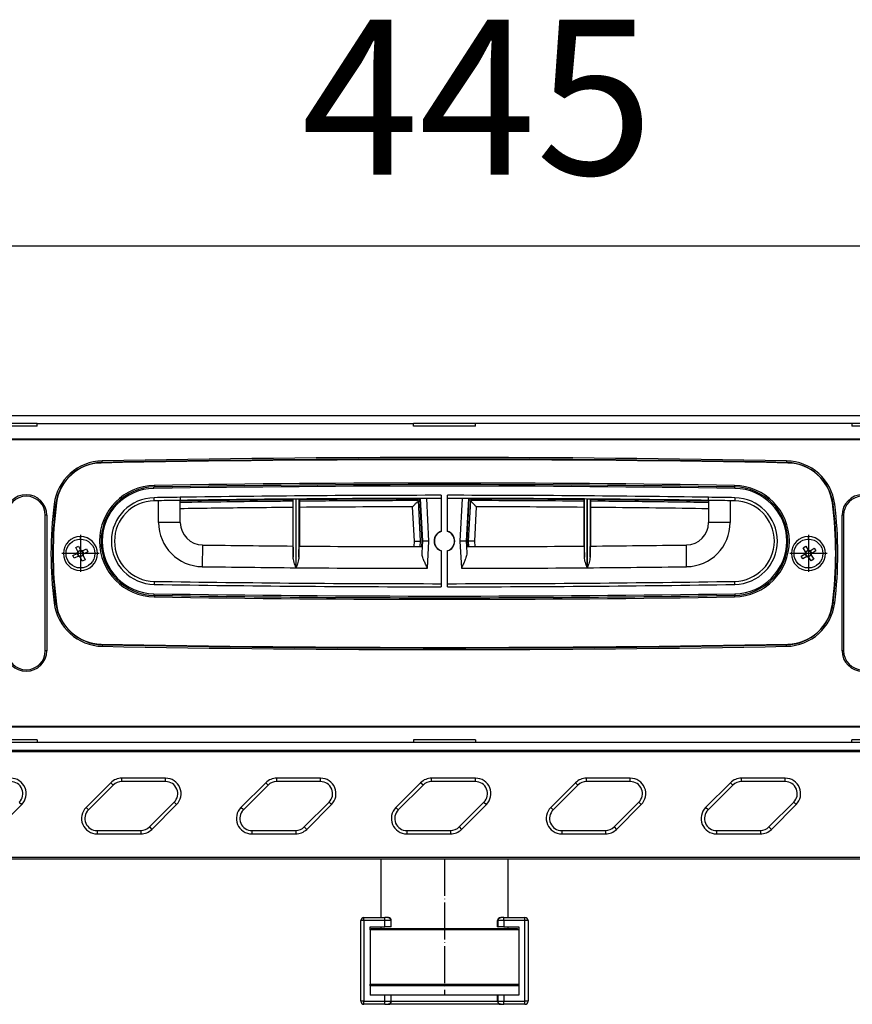
# Model space of a CAD drawing. Units: millimetres. Extents: x 233 to 1855, y -1469 to -540.
# Drawn here: x 586 to 855, y -1464 to -1146 of the extents above; entities that cross this region are included whole.
import ezdxf

# ---------------------------------------------------------------- set-up
doc = ezdxf.new("R2010")
doc.units = ezdxf.units.MM
doc.linetypes.add('DOT_CENTER', pattern=[14, 12, -1, 0, -1])
doc.layers.add('1', color=7, linetype='Continuous')
doc.styles.add('CONVERTER_12', font='ARIAL.TTF', dxfattribs={"width": 1.2})
doc.dimstyles.new('ME10_DIM_11', dxfattribs={"dimtxt": 50, "dimasz": 50, "dimexe": 2, "dimexo": 0, "dimgap": 7, "dimtad": 1, "dimdsep": 46, "dimtxsty": 'CONVERTER_12', "dimsah": 1, "dimcen": 0.09, "dimclrd": 4, "dimclre": 4, "dimclrt": 1, "dimadec": 0, "dimazin": 0, "dimtfac": 1, "dimtdec": 4, "dimtix": 1, "dimtmove": 0, "dimatfit": 3, "dimfxl": 1, "dimtolj": 1, "dimtzin": 0, "dimarcsym": 0})

# ---------------------------------------------------------------- blocks, each defined once
blk = doc.blocks.new('301027467__6', base_point=(699.6, -1461))
at = {"color": 7, "linetype": 'Continuous'}
for p, q in [((699.6, -1458), (699.6, -1461)), ((700.1, -1458), (699.6, -1458)), ((701.52, -1458), (700.1, -1458)), ((702.6, -1458), (701.52, -1458)), ((722.1, -1458), (702.6, -1458)), ((725.1, -1458), (722.1, -1458)), ((744.6, -1458), (725.1, -1458)), ((745.68, -1458), (744.6, -1458)), ((747.1, -1458), (745.68, -1458)), ((747.6, -1458), (747.1, -1458)), ((747.6, -1458), (747.6, -1461)), ((702.6, -1461), (699.6, -1461)), ((704.37, -1461), (702.6, -1461)), ((706.3, -1461), (704.37, -1461)), ((706.37, -1461), (706.3, -1461)), ((706.44, -1461), (706.37, -1461)), ((735.28, -1461), (706.44, -1461)), ((740.76, -1461), (735.28, -1461)), ((740.83, -1461), (740.76, -1461)), ((740.9, -1461), (740.83, -1461)), ((742.83, -1461), (740.9, -1461)), ((744.6, -1461), (742.83, -1461)), ((747.6, -1461), (744.6, -1461))]:
    blk.add_line(p, q, dxfattribs=at)
blk = doc.blocks.new('301026457_1__7', base_point=(696.6, -1464))
at = {"color": 7, "linetype": 'Continuous'}
for p, q in [((697.6, -1436), (703.1, -1436)), ((703.1, -1436), (704.37, -1436)), ((705.33, -1436), (704.37, -1436)), ((705.33, -1436), (705.41, -1436)), ((741.79, -1436), (741.87, -1436)), ((742.83, -1436), (741.87, -1436)), ((742.83, -1436), (744.1, -1436)), ((744.1, -1436), (749.6, -1436)), ((696.6, -1463), (696.6, -1437)), ((699.6, -1439), (703.1, -1439)), ((699.6, -1440), (699.6, -1439)), ((703.1, -1439), (704.37, -1439)), ((706.3, -1439), (704.37, -1439)), ((706.37, -1439), (706.3, -1439)), ((706.44, -1439), (706.37, -1439)), ((706.44, -1439), (706.44, -1437)), ((740.76, -1439), (740.76, -1437)), ((740.83, -1439), (740.76, -1439)), ((740.83, -1439), (740.9, -1439)), ((742.83, -1439), (740.9, -1439)), ((742.83, -1439), (744.1, -1439)), ((744.1, -1439), (747.6, -1439)), ((747.6, -1439), (747.6, -1440)), ((750.6, -1437), (750.6, -1463)), ((699.6, -1440), (699.6, -1457.5)), ((747.6, -1440), (747.6, -1457.5)), ((699.6, -1458), (699.6, -1457.5)), ((699.6, -1458), (699.6, -1461)), ((747.6, -1457.5), (747.6, -1458)), ((747.6, -1458), (747.6, -1461)), ((702.6, -1461), (699.6, -1461)), ((704.37, -1461), (702.6, -1461)), ((706.3, -1461), (704.37, -1461)), ((706.37, -1461), (706.3, -1461)), ((706.44, -1461), (706.37, -1461)), ((706.44, -1463), (706.44, -1461)), ((735.28, -1461), (706.44, -1461)), ((740.76, -1461), (735.28, -1461)), ((740.76, -1463), (740.76, -1461)), ((740.83, -1461), (740.76, -1461)), ((740.9, -1461), (740.83, -1461)), ((742.83, -1461), (740.9, -1461)), ((744.6, -1461), (742.83, -1461)), ((747.6, -1461), (744.6, -1461)), ((704.37, -1464), (697.6, -1464)), ((704.37, -1464), (705.33, -1464)), ((705.33, -1464), (705.41, -1464)), ((741.76, -1464), (705.44, -1464)), ((741.79, -1464), (741.87, -1464)), ((741.87, -1464), (742.83, -1464)), ((749.6, -1464), (742.83, -1464))]:
    blk.add_line(p, q, dxfattribs=at)
at = {"color": 3, "linetype": 'Continuous'}
for p, q in [((697.6, -1437), (697.6, -1436)), ((704.37, -1437), (704.37, -1436)), ((742.83, -1437), (742.83, -1436)), ((749.6, -1437), (749.6, -1436)), ((697.6, -1437), (696.6, -1437)), ((697.6, -1437), (697.6, -1463)), ((704.37, -1437), (697.6, -1437)), ((706.3, -1437), (704.37, -1437)), ((704.37, -1439), (704.37, -1437)), ((706.3, -1437), (706.3, -1439)), ((706.37, -1437), (706.3, -1437)), ((706.37, -1439), (706.37, -1437)), ((706.44, -1437), (706.37, -1437)), ((740.83, -1437), (740.76, -1437)), ((740.9, -1437), (740.83, -1437)), ((740.83, -1437), (740.83, -1439)), ((742.83, -1437), (740.9, -1437)), ((740.9, -1439), (740.9, -1437)), ((749.6, -1437), (742.83, -1437)), ((742.83, -1437), (742.83, -1439)), ((749.6, -1463), (749.6, -1437)), ((750.6, -1437), (749.6, -1437)), ((704.37, -1463), (704.37, -1461)), ((706.3, -1461), (706.3, -1463)), ((706.37, -1463), (706.37, -1461)), ((740.83, -1461), (740.83, -1463)), ((740.9, -1463), (740.9, -1461)), ((742.83, -1461), (742.83, -1463)), ((697.6, -1463), (696.6, -1463)), ((697.6, -1464), (697.6, -1463)), ((697.6, -1463), (704.37, -1463)), ((704.37, -1464), (704.37, -1463)), ((704.37, -1463), (706.3, -1463)), ((706.3, -1463), (706.37, -1463)), ((706.37, -1463), (706.44, -1463)), ((706.44, -1463), (740.76, -1463)), ((740.76, -1463), (740.83, -1463)), ((740.83, -1463), (740.9, -1463)), ((740.9, -1463), (742.83, -1463)), ((742.83, -1464), (742.83, -1463)), ((742.83, -1463), (749.6, -1463)), ((749.6, -1464), (749.6, -1463)), ((750.6, -1463), (749.6, -1463))]:
    blk.add_line(p, q, dxfattribs=at)
at = {"color": 7, "linetype": 'Continuous'}
for centre, start, end in [((697.6, -1437), 90, 180), ((705.44, -1437), 0, 90), ((741.76, -1437), 90, 180), ((749.6, -1437), 0, 90), ((697.6, -1463), 180, 270), ((705.44, -1463), 270, 0), ((741.76, -1463), 180, 270), ((749.6, -1463), 270, 0)]:
    blk.add_arc(centre, 1, start, end, dxfattribs=at)
at = {"color": 3, "linetype": 'Continuous'}
for points, knots in [([(706.3, -1437), (706.29, -1436.87), (706.26, -1436.61), (706.04, -1436.28), (705.72, -1436.05), (705.46, -1436.02), (705.33, -1436)], [0, 0, 0, 0, 0.389682, 0.775808, 1.156846, 1.534245, 1.534245, 1.534245, 1.534245]), ([(706.37, -1437), (706.36, -1436.87), (706.33, -1436.61), (706.11, -1436.28), (705.8, -1436.06), (705.56, -1436.02), (705.44, -1436)], [0, 0, 0, 0, 0.389682, 0.775808, 1.140382, 1.500996, 1.500996, 1.500996, 1.500996]), ([(740.83, -1437), (740.84, -1436.87), (740.87, -1436.61), (741.09, -1436.28), (741.4, -1436.06), (741.64, -1436.02), (741.76, -1436)], [0, 0, 0, 0, 0.389682, 0.775808, 1.140382, 1.500996, 1.500996, 1.500996, 1.500996]), ([(740.9, -1437), (740.91, -1436.87), (740.94, -1436.61), (741.16, -1436.28), (741.48, -1436.05), (741.74, -1436.02), (741.87, -1436)], [0, 0, 0, 0, 0.389682, 0.775808, 1.156846, 1.534245, 1.534245, 1.534245, 1.534245]), ([(705.33, -1464), (705.46, -1463.98), (705.72, -1463.95), (706.04, -1463.72), (706.26, -1463.39), (706.29, -1463.13), (706.3, -1463)], [0, 0, 0, 0, 0.3774, 0.758438, 1.144563, 1.534245, 1.534245, 1.534245, 1.534245]), ([(705.44, -1464), (705.56, -1463.98), (705.8, -1463.94), (706.11, -1463.72), (706.33, -1463.39), (706.36, -1463.13), (706.37, -1463)], [0, 0, 0, 0, 0.360615, 0.725189, 1.111314, 1.500996, 1.500996, 1.500996, 1.500996]), ([(741.76, -1464), (741.64, -1463.98), (741.4, -1463.94), (741.09, -1463.72), (740.87, -1463.39), (740.84, -1463.13), (740.83, -1463)], [0, 0, 0, 0, 0.360615, 0.725189, 1.111314, 1.500996, 1.500996, 1.500996, 1.500996]), ([(741.87, -1464), (741.74, -1463.98), (741.48, -1463.95), (741.16, -1463.72), (740.94, -1463.39), (740.91, -1463.13), (740.9, -1463)], [0, 0, 0, 0, 0.3774, 0.758438, 1.144563, 1.534245, 1.534245, 1.534245, 1.534245])]:
    blk.add_open_spline(points, degree=3, knots=knots, dxfattribs=at)
at = {"color": 7, "linetype": 'Continuous'}
for points, knots in [([(705.44, -1436), (705.44, -1436), (705.42, -1436), (705.41, -1436), (705.41, -1436)], [0, 0, 0, 0, 0.01702852, 0.03407453, 0.03407453, 0.03407453, 0.03407453]), ([(741.76, -1436), (741.76, -1436), (741.78, -1436), (741.79, -1436), (741.79, -1436)], [0, 0, 0, 0, 0.01702852, 0.03407453, 0.03407453, 0.03407453, 0.03407453]), ([(705.41, -1464), (705.41, -1464), (705.42, -1464), (705.44, -1464), (705.44, -1464)], [0, 0, 0, 0, 0.01704601, 0.03407453, 0.03407453, 0.03407453, 0.03407453]), ([(741.79, -1464), (741.79, -1464), (741.78, -1464), (741.76, -1464), (741.76, -1464)], [0, 0, 0, 0, 0.01704601, 0.03407453, 0.03407453, 0.03407453, 0.03407453])]:
    blk.add_open_spline(points, degree=3, knots=knots, dxfattribs=at)
blk = doc.blocks.new('995907400_1', base_point=(601.45, -1323.15))
at = {"color": 7, "linetype": 'Continuous'}
for p, q in [((603.67, -1319.09), (605.04, -1318.44)), ((604.58, -1316.51), (605.51, -1316.07)), ((605.23, -1317.88), (604.58, -1316.51)), ((605.27, -1318.33), (605.04, -1318.44)), ((605.04, -1318.44), (605.04, -1318.44)), ((605.48, -1319.36), (605.04, -1318.44)), ((605.24, -1317.88), (605.23, -1317.88)), ((605.24, -1317.88), (606.16, -1317.44)), ((605.34, -1318.11), (605.24, -1317.88)), ((605.51, -1316.07), (606.16, -1317.44)), ((606.16, -1317.44), (606.16, -1317.44)), ((606.27, -1317.67), (606.16, -1317.44)), ((606.49, -1317.74), (606.72, -1317.64)), ((606.72, -1317.63), (608.09, -1316.98)), ((606.72, -1317.64), (606.72, -1317.63)), ((606.72, -1317.64), (607.16, -1318.56)), ((606.86, -1318.89), (606.96, -1319.12)), ((606.93, -1318.67), (607.16, -1318.56)), ((608.53, -1317.91), (607.16, -1318.56)), ((607.16, -1318.56), (607.16, -1318.56)), ((608.09, -1316.98), (608.53, -1317.91)), ((604.11, -1320.02), (603.67, -1319.09)), ((605.48, -1319.37), (604.11, -1320.02)), ((605.71, -1319.26), (605.48, -1319.36)), ((605.48, -1319.36), (605.48, -1319.37)), ((605.93, -1319.33), (606.04, -1319.56)), ((606.96, -1319.12), (606.04, -1319.56)), ((606.04, -1319.56), (606.04, -1319.56)), ((606.69, -1320.93), (606.04, -1319.56)), ((607.62, -1320.49), (606.69, -1320.93)), ((606.96, -1319.12), (606.97, -1319.12)), ((606.97, -1319.12), (607.62, -1320.49))]:
    blk.add_line(p, q, dxfattribs=at)
blk.add_circle((606.1, -1318.5), 4.65, dxfattribs=at)
for radius, start, end in [(1.06, 144.4279, 176.5474), (0.851, 168.2465, 242.7288), (0.851, 152.7288, 168.2465), (0.851, 78.2465, 152.7288), (0.851, 258.2465, 332.7288), (1.06, 54.4279, 86.5474), (0.851, 62.7288, 78.2465), (0.851, 348.2465, 62.7288), (0.851, 332.7288, 348.2465), (1.06, 324.4279, 356.5474), (1.06, 234.4279, 266.5474), (0.851, 242.7288, 258.2465)]:
    blk.add_arc((606.1, -1318.5), radius, start, end, dxfattribs=at)
blk = doc.blocks.new('380054249_f_r_Wandablauf', base_point=(629.81, -1331.99))
at = {"color": 3, "linetype": 'Continuous'}
for p, q in [((629.82, -1297.47), (629.81, -1297.01)), ((817.38, -1297.47), (817.39, -1297.01)), ((629.82, -1331.46), (629.81, -1331.99)), ((817.38, -1331.46), (817.39, -1331.99))]:
    blk.add_line(p, q, dxfattribs=at)
blk = doc.blocks.new('995907400', base_point=(836.45, -1323.15))
at = {"color": 7, "linetype": 'Continuous'}
for p, q in [((838.74, -1319.34), (840.04, -1318.55)), ((839.38, -1316.68), (840.26, -1316.14)), ((840.17, -1317.97), (839.38, -1316.68)), ((840.25, -1318.41), (840.04, -1318.55)), ((840.04, -1318.55), (840.04, -1318.55)), ((840.58, -1319.42), (840.04, -1318.55)), ((840.18, -1317.98), (840.17, -1317.97)), ((840.18, -1317.98), (841.05, -1317.44)), ((840.31, -1318.19), (840.18, -1317.98)), ((840.26, -1316.14), (841.05, -1317.44)), ((841.19, -1317.65), (841.05, -1317.44)), ((841.05, -1317.44), (841.05, -1317.44)), ((841.41, -1317.71), (841.62, -1317.58)), ((841.62, -1317.58), (841.63, -1317.57)), ((841.62, -1317.58), (842.16, -1318.45)), ((841.63, -1317.57), (842.92, -1316.78)), ((841.89, -1318.81), (842.02, -1319.02)), ((841.95, -1318.59), (842.16, -1318.45)), ((843.46, -1317.66), (842.16, -1318.45)), ((842.16, -1318.45), (842.16, -1318.45)), ((842.92, -1316.78), (843.46, -1317.66)), ((839.28, -1320.22), (838.74, -1319.34)), ((840.57, -1319.43), (839.28, -1320.22)), ((840.58, -1319.42), (840.57, -1319.43)), ((840.79, -1319.29), (840.58, -1319.42)), ((841.01, -1319.35), (841.15, -1319.56)), ((842.02, -1319.02), (841.15, -1319.56)), ((841.15, -1319.56), (841.15, -1319.56)), ((841.94, -1320.86), (841.15, -1319.56)), ((842.82, -1320.32), (841.94, -1320.86)), ((842.02, -1319.02), (842.03, -1319.03)), ((842.03, -1319.03), (842.82, -1320.32))]:
    blk.add_line(p, q, dxfattribs=at)
blk.add_circle((841.1, -1318.5), 4.65, dxfattribs=at)
for radius, start, end in [(1.06, 150.412, 182.5316), (0.851, 158.7129, 174.2307), (0.851, 174.2307, 248.7129), (0.851, 84.2307, 158.7129), (0.851, 264.2307, 338.7129), (1.06, 60.412, 92.5316), (0.851, 68.7129, 84.2307), (0.851, 354.2307, 68.7129), (0.851, 338.7129, 354.2307), (1.06, 330.412, 2.5316), (1.06, 240.412, 272.5316), (0.851, 248.7129, 264.2307)]:
    blk.add_arc((841.1, -1318.5), radius, start, end, dxfattribs=at)
blk = doc.blocks.new('980057401', base_point=(596.6, -1349.5))
at = {"color": 3, "linetype": 'Continuous'}
for p, q in [((612.75, -1289.27), (612.75, -1289.08)), ((834.45, -1289.27), (834.45, -1289.08)), ((598.36, -1302.15), (598.17, -1302.13)), ((848.84, -1302.15), (849.03, -1302.13)), ((598.36, -1334.85), (598.17, -1334.87)), ((848.84, -1334.85), (849.03, -1334.87)), ((612.75, -1347.73), (612.75, -1347.92)), ((834.45, -1347.73), (834.45, -1347.92))]:
    blk.add_line(p, q, dxfattribs=at)
at = {"color": 7, "linetype": 'Continuous'}
for centre, radius, start, end in [((723.6, -7015.1), 5727.6, 88.89525, 91.10475), ((723.6, -1318.5), 127, 172.7863, 187.2137), ((723.6, -1318.5), 127, 352.7863, 7.2137), ((723.6, 4378.1), 5727.6, 268.89525, 271.10475)]:
    blk.add_arc(centre, radius, start, end, dxfattribs=at)
blk = doc.blocks.new('301056449__9', base_point=(638.35, -1323.26))
at = {"color": 7, "linetype": 'Continuous'}
for p, q in [((715.9, -1314.47), (715.21, -1301.41)), ((716.4, -1314.47), (715.69, -1300.91)), ((715.8, -1316.26), (715.9, -1314.47)), ((716.3, -1316.26), (716.4, -1314.47))]:
    blk.add_line(p, q, dxfattribs=at)
at = {"color": 3, "linetype": 'Continuous'}
for p, q in [((718.6, -1314.47), (717.88, -1300.7)), ((713.89, -1314.47), (713.31, -1303.41)), ((713.8, -1316.26), (713.89, -1314.47)), ((718.14, -1323.26), (718.6, -1314.47))]:
    blk.add_line(p, q, dxfattribs=at)
at = {"color": 7, "linetype": 'Continuous'}
for start, end in [(90.4908, 90.85435), (90.07931, 90.46926)]:
    blk.add_arc((723.6, -7018.31), 5717.41, start, end, dxfattribs=at)
for points, knots in [([(674.63, -1301.61), (673.57, -1301.62), (671.47, -1301.64), (664.37, -1301.71), (653.33, -1301.82), (643.35, -1301.97), (638.35, -1302.04)], [0, 0, 0, 0, 3.155944, 6.31248, 21.29104, 36.278002, 36.278002, 36.278002, 36.278002]), ([(715.21, -1301.41), (708.81, -1301.42), (695.99, -1301.45), (683.18, -1301.55), (676.77, -1301.59)], [0, 0, 0, 0, 19.214009, 38.437806, 38.437806, 38.437806, 38.437806]), ([(713.31, -1303.41), (713.43, -1303.29), (713.66, -1303.04), (714.01, -1302.68), (714.34, -1302.33), (714.63, -1302.02), (714.88, -1301.76), (715.04, -1301.59), (715.15, -1301.48), (715.19, -1301.43), (715.21, -1301.41)], [0, 0, 0, 0, 0.512785, 1.015577, 1.50302, 1.950914, 2.296355, 2.565295, 2.662152, 2.75901, 2.75901, 2.75901, 2.75901]), ([(713.89, -1314.47), (714.02, -1314.47), (714.26, -1314.47), (714.63, -1314.47), (714.98, -1314.47), (715.29, -1314.47), (715.54, -1314.47), (715.72, -1314.47), (715.83, -1314.47), (715.87, -1314.47), (715.9, -1314.47)], [0, 0, 0, 0, 0.375229, 0.7372, 1.099484, 1.416154, 1.673898, 1.862129, 1.932437, 2.002745, 2.002745, 2.002745, 2.002745])]:
    blk.add_open_spline(points, degree=3, knots=knots, dxfattribs=at)
at = {"color": 3, "linetype": 'Continuous'}
for points, knots in [([(674.63, -1303.61), (674.28, -1303.61), (673.59, -1303.62), (668.62, -1303.66), (660.18, -1303.75), (648.78, -1303.89), (641.66, -1303.99), (638.35, -1304.04)], [0, 0, 0, 0, 1.034368, 2.067974, 14.910535, 26.35791, 36.278008, 36.278008, 36.278008, 36.278008]), ([(713.31, -1303.41), (707.18, -1303.43), (695, -1303.46), (682.82, -1303.55), (676.77, -1303.59)], [0, 0, 0, 0, 18.400132, 36.540018, 36.540018, 36.540018, 36.540018])]:
    blk.add_open_spline(points, degree=3, knots=knots, dxfattribs=at)
blk = doc.blocks.new('301056449_1__10', base_point=(728.6, -1323.26))
at = {"color": 3, "linetype": 'Continuous'}
for p, q in [((729.32, -1300.7), (728.6, -1314.47)), ((733.89, -1303.41), (733.31, -1314.47)), ((728.6, -1314.47), (729.06, -1323.26)), ((733.31, -1314.47), (733.4, -1316.26))]:
    blk.add_line(p, q, dxfattribs=at)
at = {"color": 7, "linetype": 'Continuous'}
for p, q in [((731.51, -1300.91), (730.8, -1314.47)), ((731.99, -1301.41), (731.3, -1314.47)), ((730.8, -1314.47), (730.9, -1316.26)), ((731.3, -1314.47), (731.4, -1316.26))]:
    blk.add_line(p, q, dxfattribs=at)
for start, end in [(89.54878, 89.92069), (89.14565, 89.52724)]:
    blk.add_arc((723.6, -7018.31), 5717.41, start, end, dxfattribs=at)
for points, knots in [([(768.63, -1301.58), (762.52, -1301.54), (750.31, -1301.45), (738.09, -1301.42), (731.99, -1301.41)], [0, 0, 0, 0, 18.324443, 36.637751, 36.637751, 36.637751, 36.637751]), ([(733.89, -1303.41), (733.77, -1303.29), (733.54, -1303.04), (733.19, -1302.68), (732.86, -1302.33), (732.57, -1302.02), (732.32, -1301.76), (732.16, -1301.59), (732.05, -1301.48), (732.01, -1301.43), (731.99, -1301.41)], [0, 0, 0, 0, 0.512785, 1.015577, 1.50302, 1.950914, 2.296355, 2.565295, 2.662152, 2.75901, 2.75901, 2.75901, 2.75901]), ([(808.85, -1302.04), (802.5, -1301.95), (789.81, -1301.77), (777.12, -1301.65), (770.77, -1301.6)], [0, 0, 0, 0, 19.045572, 38.078055, 38.078055, 38.078055, 38.078055]), ([(733.31, -1314.47), (733.18, -1314.47), (732.94, -1314.47), (732.57, -1314.47), (732.22, -1314.47), (731.91, -1314.47), (731.66, -1314.47), (731.48, -1314.47), (731.37, -1314.47), (731.33, -1314.47), (731.3, -1314.47)], [0, 0, 0, 0, 0.375229, 0.7372, 1.099484, 1.416154, 1.673898, 1.862129, 1.932437, 2.002745, 2.002745, 2.002745, 2.002745])]:
    blk.add_open_spline(points, degree=3, knots=knots, dxfattribs=at)
at = {"color": 3, "linetype": 'Continuous'}
for points, knots in [([(768.63, -1303.58), (762.79, -1303.54), (751.21, -1303.45), (739.63, -1303.42), (733.89, -1303.41)], [0, 0, 0, 0, 17.509681, 34.739963, 34.739963, 34.739963, 34.739963]), ([(808.85, -1304.04), (803.18, -1303.96), (791.77, -1303.8), (779.72, -1303.67), (772.7, -1303.61), (771.42, -1303.6), (770.77, -1303.6)], [0, 0, 0, 0, 17.021432, 34.216393, 36.148888, 38.07806, 38.07806, 38.07806, 38.07806])]:
    blk.add_open_spline(points, degree=3, knots=knots, dxfattribs=at)
blk = doc.blocks.new('301056452', base_point=(613.1, -1332.22))
at = {"color": 7, "linetype": 'Continuous'}
for p, q in [((722.6, -1299.7), (722.6, -1300.7)), ((724.6, -1300.7), (724.6, -1299.7)), ((631.35, -1301.45), (629.89, -1301.47)), ((638.35, -1300.34), (638.35, -1301.34)), ((638.35, -1308.48), (638.35, -1301.34)), ((638.35, -1301.34), (638.35, -1301.34)), ((674.63, -1300.91), (674.63, -1316.06)), ((674.78, -1300.91), (674.63, -1300.91)), ((675.68, -1300.9), (674.78, -1300.91)), ((675.72, -1300.9), (675.68, -1300.9)), ((676.62, -1300.89), (675.72, -1300.9)), ((676.77, -1300.89), (676.62, -1300.89)), ((676.77, -1300.89), (676.77, -1316.07)), ((716.6, -1314.47), (715.88, -1300.71)), ((722.6, -1300.7), (722.6, -1311.28)), ((724.6, -1311.28), (724.6, -1300.7)), ((731.32, -1300.71), (730.6, -1314.47)), ((768.63, -1300.88), (768.63, -1316.09)), ((768.78, -1300.88), (768.63, -1300.88)), ((769.68, -1300.89), (768.78, -1300.88)), ((769.72, -1300.89), (769.68, -1300.89)), ((770.62, -1300.89), (769.72, -1300.89)), ((770.77, -1300.9), (770.62, -1300.89)), ((770.77, -1300.9), (770.77, -1316.07)), ((808.85, -1301.34), (808.85, -1300.34)), ((808.85, -1301.34), (808.85, -1301.34)), ((808.85, -1301.34), (808.85, -1308.48)), ((817.31, -1301.47), (815.85, -1301.45)), ((722.6, -1311.28), (722.6, -1311.37)), ((724.6, -1311.37), (724.6, -1311.28)), ((716.5, -1316.26), (716.6, -1314.47)), ((730.6, -1314.47), (730.7, -1316.26)), ((674.63, -1316.06), (674.68, -1316.06)), ((676.72, -1316.07), (676.77, -1316.07)), ((716.39, -1318.36), (716.5, -1316.26)), ((722.6, -1317.56), (722.6, -1317.65)), ((722.6, -1317.65), (722.6, -1328.22)), ((724.6, -1317.65), (724.6, -1317.56)), ((724.6, -1328.22), (724.6, -1317.65)), ((730.7, -1316.26), (730.81, -1318.36)), ((768.63, -1316.09), (768.68, -1316.09)), ((770.72, -1316.07), (770.77, -1316.07)), ((722.6, -1328.22), (722.6, -1329.22)), ((724.6, -1329.22), (724.6, -1328.22))]:
    blk.add_line(p, q, dxfattribs=at)
at = {"color": 3, "linetype": 'Continuous'}
for p, q in [((629.89, -1301.47), (629.88, -1300.47)), ((631.35, -1308.48), (631.35, -1301.45)), ((638.35, -1300.34), (638.35, -1300.34)), ((674.78, -1319.65), (674.78, -1300.91)), ((675.68, -1300.9), (675.68, -1323.07)), ((675.72, -1323.07), (675.72, -1300.9)), ((676.62, -1300.89), (676.62, -1319.67)), ((718.6, -1314.47), (717.88, -1300.7)), ((729.32, -1300.7), (728.6, -1314.47)), ((768.78, -1319.68), (768.78, -1300.88)), ((769.68, -1300.89), (769.68, -1323.08)), ((769.72, -1323.08), (769.72, -1300.89)), ((770.62, -1300.89), (770.62, -1319.67)), ((808.85, -1300.34), (808.85, -1300.34)), ((815.85, -1301.45), (815.85, -1308.48)), ((817.32, -1300.47), (817.31, -1301.47)), ((638.35, -1308.48), (631.35, -1308.48)), ((815.85, -1308.48), (808.85, -1308.48)), ((645.5, -1315.73), (645.41, -1322.73)), ((718.14, -1323.26), (718.6, -1314.47)), ((728.6, -1314.47), (729.06, -1323.26)), ((801.79, -1322.73), (801.7, -1315.73)), ((629.89, -1327.47), (629.88, -1328.47)), ((817.32, -1328.47), (817.31, -1327.47))]:
    blk.add_line(p, q, dxfattribs=at)
at = {"color": 7, "linetype": 'Continuous'}
for centre, radius, start, end in [((723.6, -7142.26), 5845.54, 89.080836, 90.919164), ((630.1, -1314.47), 17, 90.9192, 269.0808), ((817.1, -1314.47), 17, 270.9192, 89.0808), ((630.1, -1314.47), 13, 90.9192, 269.0808), ((723.6, -7142.26), 5841.54, 90.83619, 90.904856), ((723.6, -7018.24), 5717.54, 90.49078, 90.85433), ((723.6, -7018.24), 5717.54, 90.0774, 90.46925), ((723.6, -7018.24), 5717.54, 90.05733, 90.0774), ((723.6, -7018.24), 5717.54, 90.01002, 90.05733), ((723.6, -7018.24), 5717.54, 89.94267, 89.98998), ((723.6, -7018.24), 5717.54, 89.9226, 89.94267), ((723.6, -7018.24), 5717.54, 89.54879, 89.9226), ((723.6, -7018.24), 5717.54, 89.14567, 89.52726), ((723.6, -7142.26), 5841.54, 89.095144, 89.16381), ((817.1, -1314.47), 13, 270.9192, 89.0808), ((645.6, -1308.48), 7.25, 180, 269.2173), ((801.6, -1308.48), 7.25, 270.7827, 0), ((723.6, -1314.47), 3.34, 107.4363, 252.5637), ((723.6, -1314.47), 3.25, 107.9202, 252.0798), ((723.6, -1314.47), 3.34, 287.4363, 72.5637), ((723.6, -1314.47), 3.25, 287.9202, 72.0798), ((723.6, 4401.27), 5717.54, 269.21734, 269.50922), ((723.6, 4401.27), 5717.54, 270.47274, 270.78266), ((723.6, 4401.27), 5717.54, 269.53075, 269.92888), ((723.6, 4401.27), 5717.54, 270.07112, 270.45121), ((723.6, 4513.32), 5841.54, 269.080836, 269.990192), ((723.6, 4513.32), 5841.54, 270.009808, 270.919164), ((723.6, 4513.32), 5845.54, 269.080836, 270.919164)]:
    blk.add_arc(centre, radius, start, end, dxfattribs=at)
at = {"color": 3, "linetype": 'Continuous'}
for centre, radius, start, end in [((723.6, -7018.24), 5718.54, 90.01002, 90.85418), ((723.6, -7018.24), 5718.54, 89.14582, 89.98998), ((630.1, -1314.47), 14, 90.9192, 269.0808), ((723.6, -7142.26), 5842.54, 90.836047, 90.919164), ((723.6, -7142.26), 5842.54, 89.080836, 89.163953), ((817.1, -1314.47), 14, 270.9192, 89.0808), ((645.6, -1308.48), 14.25, 180, 269.2173), ((801.6, -1308.48), 14.25, 270.7827, 0), ((723.6, 4401.27), 5724.54, 269.21734, 269.52042), ((723.6, 4401.27), 5724.54, 269.52073, 269.94534), ((723.6, 4401.27), 5724.54, 270.05466, 270.46125), ((723.6, 4401.27), 5724.54, 270.46157, 270.78266), ((723.6, 4513.32), 5842.54, 269.080836, 269.990193), ((723.6, 4513.32), 5842.54, 270.009807, 270.919164)]:
    blk.add_arc(centre, radius, start, end, dxfattribs=at)
at = {"color": 7, "linetype": 'Continuous'}
for points, knots in [([(718.6, -1314.47), (718.47, -1314.47), (718.23, -1314.47), (717.86, -1314.47), (717.52, -1314.47), (717.2, -1314.47), (716.95, -1314.47), (716.78, -1314.47), (716.67, -1314.47), (716.62, -1314.47), (716.6, -1314.47)], [0, 0, 0, 0, 0.375229, 0.7372, 1.099484, 1.416154, 1.673898, 1.862129, 1.932437, 2.002745, 2.002745, 2.002745, 2.002745]), ([(730.6, -1314.47), (730.58, -1314.47), (730.53, -1314.47), (730.42, -1314.47), (730.25, -1314.47), (730, -1314.47), (729.68, -1314.47), (729.34, -1314.47), (728.97, -1314.47), (728.73, -1314.47), (728.6, -1314.47)], [0, 0, 0, 0, 0.070308, 0.140616, 0.328846, 0.58659, 0.903261, 1.265545, 1.627516, 2.002745, 2.002745, 2.002745, 2.002745]), ([(674.68, -1316.06), (674.68, -1316.06), (674.68, -1316.06), (674.69, -1316.07), (674.69, -1316.08), (674.69, -1316.11), (674.7, -1316.13), (674.7, -1316.17), (674.7, -1316.21), (674.71, -1316.25), (674.71, -1316.31), (674.71, -1316.37), (674.72, -1316.44), (674.72, -1316.51), (674.73, -1316.6), (674.73, -1316.69), (674.73, -1316.8), (674.74, -1316.91), (674.74, -1317), (674.74, -1317.07), (674.74, -1317.12), (674.74, -1317.17), (674.75, -1317.23), (674.75, -1317.3), (674.75, -1317.37), (674.75, -1317.45), (674.75, -1317.54), (674.76, -1317.63), (674.76, -1317.73), (674.76, -1317.84), (674.76, -1317.95), (674.76, -1318.07), (674.77, -1318.2), (674.77, -1318.34), (674.77, -1318.48), (674.77, -1318.63), (674.77, -1318.79), (674.78, -1318.96), (674.78, -1319.13), (674.78, -1319.31), (674.78, -1319.48), (674.78, -1319.6), (674.78, -1319.65)], [0, 0, 0, 0, 0.004439, 0.01343, 0.028032, 0.048658, 0.075573, 0.10901, 0.149196, 0.196349, 0.250686, 0.312423, 0.381775, 0.458954, 0.544174, 0.637649, 0.73959, 0.85021, 0.969723, 1.013336, 1.062566, 1.117558, 1.17846, 1.245415, 1.318572, 1.398075, 1.48407, 1.576703, 1.676121, 1.782469, 1.895894, 2.01654, 2.144556, 2.280085, 2.423276, 2.574272, 2.733222, 2.90027, 3.075564, 3.259248, 3.428506, 3.600434, 3.600434, 3.600434, 3.600434]), ([(676.62, -1319.67), (676.62, -1319.61), (676.62, -1319.5), (676.62, -1319.33), (676.62, -1319.15), (676.62, -1318.97), (676.63, -1318.8), (676.63, -1318.64), (676.63, -1318.48), (676.63, -1318.34), (676.63, -1318.2), (676.64, -1318.07), (676.64, -1317.95), (676.64, -1317.83), (676.64, -1317.73), (676.65, -1317.63), (676.65, -1317.54), (676.65, -1317.45), (676.65, -1317.37), (676.65, -1317.3), (676.65, -1317.24), (676.66, -1317.18), (676.66, -1317.13), (676.66, -1317.08), (676.66, -1317.04), (676.66, -1316.99), (676.66, -1316.93), (676.67, -1316.87), (676.67, -1316.81), (676.67, -1316.75), (676.67, -1316.68), (676.67, -1316.62), (676.68, -1316.55), (676.68, -1316.49), (676.68, -1316.43), (676.69, -1316.37), (676.69, -1316.31), (676.69, -1316.26), (676.7, -1316.21), (676.7, -1316.17), (676.71, -1316.13), (676.71, -1316.11), (676.71, -1316.09), (676.72, -1316.08), (676.72, -1316.08), (676.72, -1316.07)], [0, 0, 0, 0, 0.168704, 0.33507, 0.523153, 0.702399, 0.872956, 1.034975, 1.188605, 1.333996, 1.471296, 1.600656, 1.722224, 1.836151, 1.942585, 2.041676, 2.133574, 2.218427, 2.296385, 2.367597, 2.432213, 2.490381, 2.542251, 2.587973, 2.627695, 2.678819, 2.734404, 2.793657, 2.855788, 2.920003, 2.985511, 3.051521, 3.117239, 3.181876, 3.24464, 3.304741, 3.361389, 3.413796, 3.461175, 3.502745, 3.53773, 3.565372, 3.584964, 3.59416, 3.598651, 3.598651, 3.598651, 3.598651]), ([(718.14, -1323.26), (717.93, -1322.83), (717.52, -1321.98), (717.06, -1320.95), (716.73, -1320.11), (716.53, -1319.46), (716.41, -1318.92), (716.39, -1318.55), (716.39, -1318.42), (716.39, -1318.36)], [0, 0, 0, 0, 1.454016, 2.821098, 3.399967, 4.133505, 4.875339, 5.06124, 5.242243, 5.242243, 5.242243, 5.242243]), ([(730.81, -1318.36), (730.81, -1318.42), (730.81, -1318.55), (730.79, -1318.92), (730.67, -1319.46), (730.47, -1320.11), (730.14, -1320.95), (729.68, -1321.98), (729.27, -1322.83), (729.06, -1323.26)], [0, 0, 0, 0, 0.180998, 0.366894, 1.108726, 1.842262, 2.42113, 3.788219, 5.242243, 5.242243, 5.242243, 5.242243]), ([(768.68, -1316.09), (768.68, -1316.09), (768.68, -1316.09), (768.69, -1316.1), (768.69, -1316.12), (768.69, -1316.15), (768.7, -1316.18), (768.7, -1316.22), (768.71, -1316.27), (768.71, -1316.32), (768.71, -1316.38), (768.72, -1316.44), (768.72, -1316.5), (768.72, -1316.56), (768.72, -1316.63), (768.73, -1316.69), (768.73, -1316.76), (768.73, -1316.82), (768.73, -1316.88), (768.74, -1316.94), (768.74, -1317), (768.74, -1317.05), (768.74, -1317.1), (768.74, -1317.15), (768.74, -1317.2), (768.75, -1317.26), (768.75, -1317.33), (768.75, -1317.4), (768.75, -1317.48), (768.75, -1317.57), (768.76, -1317.66), (768.76, -1317.76), (768.76, -1317.87), (768.76, -1317.98), (768.76, -1318.1), (768.77, -1318.23), (768.77, -1318.36), (768.77, -1318.51), (768.77, -1318.66), (768.77, -1318.82), (768.78, -1318.98), (768.78, -1319.16), (768.78, -1319.32), (768.78, -1319.46), (768.78, -1319.57), (768.78, -1319.65), (768.78, -1319.68)], [0, 0, 0, 0, 0.004408, 0.013361, 0.032553, 0.05973, 0.094204, 0.135235, 0.182067, 0.233936, 0.290075, 0.349714, 0.412081, 0.476404, 0.541912, 0.607831, 0.673387, 0.737809, 0.800322, 0.860152, 0.916527, 0.968672, 1.012231, 1.061405, 1.116339, 1.17718, 1.244073, 1.317165, 1.396602, 1.482528, 1.575092, 1.674438, 1.780713, 1.894062, 2.014633, 2.142571, 2.278022, 2.421132, 2.572049, 2.730916, 2.897882, 3.073092, 3.256693, 3.377292, 3.491534, 3.598689, 3.598689, 3.598689, 3.598689]), ([(770.62, -1319.67), (770.62, -1319.61), (770.62, -1319.5), (770.62, -1319.33), (770.62, -1319.15), (770.62, -1318.97), (770.63, -1318.8), (770.63, -1318.64), (770.63, -1318.48), (770.63, -1318.34), (770.63, -1318.2), (770.64, -1318.07), (770.64, -1317.95), (770.64, -1317.83), (770.64, -1317.73), (770.65, -1317.63), (770.65, -1317.54), (770.65, -1317.45), (770.65, -1317.37), (770.65, -1317.3), (770.65, -1317.24), (770.66, -1317.18), (770.66, -1317.13), (770.66, -1317.08), (770.66, -1317.04), (770.66, -1316.99), (770.66, -1316.93), (770.67, -1316.87), (770.67, -1316.81), (770.67, -1316.75), (770.67, -1316.68), (770.67, -1316.62), (770.68, -1316.55), (770.68, -1316.49), (770.68, -1316.42), (770.69, -1316.36), (770.69, -1316.31), (770.69, -1316.26), (770.7, -1316.21), (770.7, -1316.17), (770.71, -1316.13), (770.71, -1316.11), (770.71, -1316.09), (770.72, -1316.08), (770.72, -1316.07), (770.72, -1316.07)], [0, 0, 0, 0, 0.168878, 0.334282, 0.52251, 0.701892, 0.87258, 1.034722, 1.188468, 1.333967, 1.471368, 1.600822, 1.722476, 1.836482, 1.942987, 2.042142, 2.134095, 2.218996, 2.296995, 2.368239, 2.43288, 2.491065, 2.542944, 2.588667, 2.628381, 2.679524, 2.735135, 2.794421, 2.85659, 2.920849, 2.986405, 3.052467, 3.118242, 3.182938, 3.245765, 3.30593, 3.362644, 3.415118, 3.462566, 3.504203, 3.539256, 3.566964, 3.58662, 3.595855, 3.600377, 3.600377, 3.600377, 3.600377]), ([(675.68, -1323.07), (675.58, -1322.77), (675.37, -1322.2), (675.09, -1321.33), (674.86, -1320.49), (674.81, -1319.92), (674.78, -1319.65)], [0, 0, 0, 0, 0.929838, 1.824577, 2.736404, 3.54266, 3.54266, 3.54266, 3.54266]), ([(676.62, -1319.67), (676.59, -1319.94), (676.54, -1320.5), (676.31, -1321.34), (676.03, -1322.21), (675.82, -1322.78), (675.72, -1323.07)], [0, 0, 0, 0, 0.803355, 1.710777, 2.602106, 3.52824, 3.52824, 3.52824, 3.52824]), ([(769.68, -1323.08), (769.58, -1322.79), (769.37, -1322.22), (769.09, -1321.36), (768.86, -1320.52), (768.81, -1319.95), (768.78, -1319.68)], [0, 0, 0, 0, 0.926148, 1.817563, 2.725081, 3.528502, 3.528502, 3.528502, 3.528502]), ([(770.62, -1319.67), (770.59, -1319.94), (770.54, -1320.51), (770.31, -1321.35), (770.03, -1322.22), (769.82, -1322.79), (769.72, -1323.08)], [0, 0, 0, 0, 0.806186, 1.717911, 2.612567, 3.54238, 3.54238, 3.54238, 3.54238])]:
    blk.add_open_spline(points, degree=3, knots=knots, dxfattribs=at)
blk = doc.blocks.new('388886453__11', base_point=(613.1, -1332.22))
for name, p in [('301056452', (613.1, -1332.22)), ('301056449__9', (638.35, -1323.26)), ('301056449_1__10', (728.6, -1323.26))]:
    blk.add_blockref(name, p)
blk = doc.blocks.new('301057353__22', base_point=(513.14, -1458))
at = {"color": 7, "linetype": 'Continuous'}
for p, q in [((842.6, -1274), (604.6, -1274)), ((703.1, -1417), (703.1, -1436)), ((744.1, -1417), (744.1, -1436)), ((700.1, -1439.5), (699.6, -1440)), ((700.1, -1439.5), (703.1, -1439.5)), ((703.1, -1439), (703.1, -1439.5)), ((703.1, -1439.5), (744.1, -1439.5)), ((744.1, -1439), (744.1, -1439.5)), ((744.1, -1439.5), (747.1, -1439.5)), ((747.1, -1439.5), (747.6, -1440)), ((699.6, -1440), (699.6, -1457.5)), ((747.6, -1440), (699.6, -1440)), ((747.6, -1440), (747.6, -1457.5)), ((700.1, -1458), (699.6, -1457.5)), ((699.6, -1457.5), (747.6, -1457.5)), ((701.52, -1458), (700.1, -1458)), ((702.6, -1458), (701.52, -1458)), ((722.1, -1458), (702.6, -1458)), ((725.1, -1458), (722.1, -1458)), ((744.6, -1458), (725.1, -1458)), ((745.68, -1458), (744.6, -1458)), ((747.1, -1458), (745.68, -1458)), ((747.1, -1458), (747.6, -1457.5))]:
    blk.add_line(p, q, dxfattribs=at)
at = {"layer": '1', "color": 2, "linetype": 'DOT_CENTER'}
blk.add_line((723.6, -1417), (723.6, -1461), dxfattribs=at)
blk = doc.blocks.new('309057336__24', base_point=(501.1, -1417))
at = {"color": 7, "linetype": 'Continuous'}
for p, q in [((604.6, -1274), (554.34, -1274)), ((842.6, -1274), (604.6, -1274)), ((892.86, -1274), (842.6, -1274)), ((592.09, -1277.4), (572.09, -1277.4)), ((592.09, -1276.5), (713.6, -1276.5)), ((592.09, -1277.4), (592.09, -1276.5)), ((713.6, -1277.4), (713.6, -1276.5)), ((733.6, -1277.4), (713.6, -1277.4)), ((733.6, -1277.4), (733.6, -1276.5)), ((855.11, -1276.5), (733.6, -1276.5)), ((855.11, -1276.5), (855.11, -1277.4)), ((875.11, -1277.4), (855.11, -1277.4)), ((572.09, -1281.5), (875.11, -1281.5)), ((875.11, -1281.79), (572.09, -1281.79)), ((594.75, -1349.85), (594.75, -1306.15)), ((595.25, -1306.15), (595.25, -1349.85)), ((851.95, -1349.85), (851.95, -1306.15)), ((852.45, -1306.15), (852.45, -1349.85)), ((572.09, -1374.21), (875.11, -1374.21)), ((875.11, -1374.5), (572.09, -1374.5)), ((592.09, -1378.6), (572.09, -1378.6)), ((592.09, -1378.6), (592.09, -1379.5)), ((733.6, -1378.6), (713.6, -1378.6)), ((713.6, -1378.6), (713.6, -1379.5)), ((733.6, -1378.6), (733.6, -1379.5)), ((855.11, -1379.5), (855.11, -1378.6)), ((875.11, -1378.6), (855.11, -1378.6)), ((572.09, -1382), (875.11, -1382)), ((713.6, -1379.5), (592.09, -1379.5)), ((855.11, -1379.5), (733.6, -1379.5)), ((633.6, -1391), (619.46, -1391)), ((633.6, -1392.09), (619.46, -1392.09)), ((683.6, -1391), (669.46, -1391)), ((683.6, -1392.09), (669.46, -1392.09)), ((733.6, -1391), (719.46, -1391)), ((733.6, -1392.09), (719.46, -1392.09)), ((783.6, -1391), (769.46, -1391)), ((783.6, -1392.09), (769.46, -1392.09)), ((833.6, -1391), (819.46, -1391)), ((833.6, -1392.09), (819.46, -1392.09)), ((615.92, -1392.46), (607.92, -1400.46)), ((616.69, -1393.24), (608.69, -1401.24)), ((665.92, -1392.46), (657.92, -1400.46)), ((666.69, -1393.24), (658.69, -1401.24)), ((715.92, -1392.46), (707.92, -1400.46)), ((716.69, -1393.24), (708.69, -1401.24)), ((765.92, -1392.46), (757.92, -1400.46)), ((766.69, -1393.24), (758.69, -1401.24)), ((815.92, -1392.46), (807.92, -1400.46)), ((816.69, -1393.24), (808.69, -1401.24)), ((579.14, -1407.54), (587.14, -1399.54)), ((628.36, -1406.76), (636.36, -1398.76)), ((629.14, -1407.54), (637.14, -1399.54)), ((678.36, -1406.76), (686.36, -1398.76)), ((679.14, -1407.54), (687.14, -1399.54)), ((728.36, -1406.76), (736.36, -1398.76)), ((729.14, -1407.54), (737.14, -1399.54)), ((778.36, -1406.76), (786.36, -1398.76)), ((779.14, -1407.54), (787.14, -1399.54)), ((828.36, -1406.76), (836.36, -1398.76)), ((829.14, -1407.54), (837.14, -1399.54)), ((611.46, -1407.91), (625.6, -1407.91)), ((661.46, -1407.91), (675.6, -1407.91)), ((711.46, -1407.91), (725.6, -1407.91)), ((761.46, -1407.91), (775.6, -1407.91)), ((811.46, -1407.91), (825.6, -1407.91)), ((611.46, -1409), (625.6, -1409)), ((661.46, -1409), (675.6, -1409)), ((711.46, -1409), (725.6, -1409)), ((761.46, -1409), (775.6, -1409)), ((811.46, -1409), (825.6, -1409)), ((514.1, -1417), (933.1, -1417))]:
    blk.add_line(p, q, dxfattribs=at)
at = {"color": 3, "linetype": 'Continuous'}
for p, q in [((592.09, -1276.5), (572.09, -1276.5)), ((733.6, -1276.5), (713.6, -1276.5)), ((875.11, -1276.5), (855.11, -1276.5)), ((613.18, -1289.06), (613.17, -1288.56)), ((834.03, -1288.56), (834.02, -1289.06)), ((598.1, -1302.62), (597.61, -1302.55)), ((849.59, -1302.55), (849.1, -1302.62)), ((595.25, -1306.15), (594.75, -1306.15)), ((852.45, -1306.15), (851.95, -1306.15)), ((598.1, -1334.38), (597.61, -1334.45)), ((849.59, -1334.45), (849.1, -1334.38)), ((595.25, -1349.85), (594.75, -1349.85)), ((613.18, -1347.94), (613.17, -1348.44)), ((834.03, -1348.44), (834.02, -1347.94)), ((852.45, -1349.85), (851.95, -1349.85)), ((592.09, -1379.5), (572.09, -1379.5)), ((875.11, -1382.5), (572.09, -1382.5)), ((733.6, -1379.5), (713.6, -1379.5)), ((875.11, -1379.5), (855.11, -1379.5)), ((619.46, -1392.09), (619.46, -1391)), ((633.6, -1392.09), (633.6, -1391)), ((669.46, -1392.09), (669.46, -1391)), ((683.6, -1392.09), (683.6, -1391)), ((719.46, -1392.09), (719.46, -1391)), ((733.6, -1392.09), (733.6, -1391)), ((769.46, -1392.09), (769.46, -1391)), ((783.6, -1392.09), (783.6, -1391)), ((819.46, -1392.09), (819.46, -1391)), ((833.6, -1392.09), (833.6, -1391)), ((616.69, -1393.24), (615.92, -1392.46)), ((666.69, -1393.24), (665.92, -1392.46)), ((716.69, -1393.24), (715.92, -1392.46)), ((766.69, -1393.24), (765.92, -1392.46)), ((816.69, -1393.24), (815.92, -1392.46)), ((586.36, -1398.76), (587.14, -1399.54)), ((608.69, -1401.24), (607.92, -1400.46)), ((636.36, -1398.76), (637.14, -1399.54)), ((658.69, -1401.24), (657.92, -1400.46)), ((686.36, -1398.76), (687.14, -1399.54)), ((708.69, -1401.24), (707.92, -1400.46)), ((736.36, -1398.76), (737.14, -1399.54)), ((758.69, -1401.24), (757.92, -1400.46)), ((786.36, -1398.76), (787.14, -1399.54)), ((808.69, -1401.24), (807.92, -1400.46)), ((836.36, -1398.76), (837.14, -1399.54)), ((611.46, -1407.91), (611.46, -1409)), ((625.6, -1407.91), (625.6, -1409)), ((628.36, -1406.76), (629.14, -1407.54)), ((661.46, -1407.91), (661.46, -1409)), ((675.6, -1407.91), (675.6, -1409)), ((678.36, -1406.76), (679.14, -1407.54)), ((711.46, -1407.91), (711.46, -1409)), ((725.6, -1407.91), (725.6, -1409)), ((728.36, -1406.76), (729.14, -1407.54)), ((761.46, -1407.91), (761.46, -1409)), ((775.6, -1407.91), (775.6, -1409)), ((778.36, -1406.76), (779.14, -1407.54)), ((811.46, -1407.91), (811.46, -1409)), ((825.6, -1407.91), (825.6, -1409)), ((828.36, -1406.76), (829.14, -1407.54)), ((514.1, -1416.5), (933.1, -1416.5))]:
    blk.add_line(p, q, dxfattribs=at)
at = {"color": 7, "linetype": 'Continuous'}
for centre, radius, start, end in [((613.48, -1304.56), 16, 91.1047, 172.7863), ((613.48, -1304.56), 15.5, 91.1047, 172.7863), ((723.6, -7015.1), 5727.6, 88.89525, 91.10475), ((723.6, -7015.1), 5727.1, 88.89525, 91.10475), ((833.72, -1304.56), 15.5, 7.2137, 88.8953), ((833.72, -1304.56), 16, 7.2137, 88.8953), ((588.6, -1306.15), 6.65, 360, 180), ((858.6, -1306.15), 6.65, 0, 180), ((588.6, -1306.15), 6.15, 360, 180), ((723.6, -1318.5), 127, 172.7863, 187.2137), ((723.6, -1318.5), 126.5, 172.7863, 187.2137), ((723.6, -1318.5), 126.5, 352.7863, 7.2137), ((723.6, -1318.5), 127, 352.7863, 7.2137), ((858.6, -1306.15), 6.15, 0, 180), ((613.48, -1332.44), 16, 187.2137, 268.8953), ((613.48, -1332.44), 15.5, 187.2137, 268.8953), ((833.72, -1332.44), 15.5, 271.1047, 352.7863), ((833.72, -1332.44), 16, 271.1047, 352.7863), ((588.6, -1349.85), 6.65, 180, 0), ((588.6, -1349.85), 6.15, 180, 0), ((723.6, 4378.1), 5727.6, 268.89525, 271.10475), ((723.6, 4378.1), 5727.1, 268.89525, 271.10475), ((858.6, -1349.85), 6.65, 180, 0), ((858.6, -1349.85), 6.15, 180, 0), ((583.6, -1396), 5, 315, 90), ((583.6, -1396), 3.91, 315, 90), ((619.46, -1396), 5, 90, 135), ((619.46, -1396), 3.91, 90, 135), ((633.6, -1396), 5, 315, 90), ((633.6, -1396), 3.91, 315, 90), ((669.46, -1396), 5, 90, 135), ((669.46, -1396), 3.91, 90, 135), ((683.6, -1396), 5, 315, 90), ((683.6, -1396), 3.91, 315, 90), ((719.46, -1396), 5, 90, 135), ((719.46, -1396), 3.91, 90, 135), ((733.6, -1396), 5, 315, 90), ((733.6, -1396), 3.91, 315, 90), ((769.46, -1396), 5, 90, 135), ((769.46, -1396), 3.91, 90, 135), ((783.6, -1396), 5, 315, 90), ((783.6, -1396), 3.91, 315, 90), ((819.46, -1396), 5, 90, 135), ((819.46, -1396), 3.91, 90, 135), ((833.6, -1396), 5, 315, 90), ((833.6, -1396), 3.91, 315, 90), ((611.46, -1404), 5, 135, 270), ((611.46, -1404), 3.91, 135, 270), ((661.46, -1404), 5, 135, 270), ((661.46, -1404), 3.91, 135, 270), ((711.46, -1404), 5, 135, 270), ((711.46, -1404), 3.91, 135, 270), ((761.46, -1404), 5, 135, 270), ((761.46, -1404), 3.91, 135, 270), ((811.46, -1404), 5, 135, 270), ((811.46, -1404), 3.91, 135, 270), ((625.6, -1404), 3.91, 270, 315), ((625.6, -1404), 5, 270, 315), ((675.6, -1404), 3.91, 270, 315), ((675.6, -1404), 5, 270, 315), ((725.6, -1404), 3.91, 270, 315), ((725.6, -1404), 5, 270, 315), ((775.6, -1404), 3.91, 270, 315), ((775.6, -1404), 5, 270, 315), ((825.6, -1404), 3.91, 270, 315), ((825.6, -1404), 5, 270, 315)]:
    blk.add_arc(centre, radius, start, end, dxfattribs=at)
blk = doc.blocks.new('388887336__25', base_point=(501.1, -1417))
blk.add_blockref('309057336__24', (501.1, -1417))
blk = doc.blocks.new('301057339__26', base_point=(597.3, -1348.8))
at = {"color": 3, "linetype": 'Continuous'}
for p, q in [((629.96, -1296.5), (629.96, -1297)), ((817.24, -1296.5), (817.24, -1297)), ((606.1, -1313.85), (606.1, -1313)), ((841.1, -1313.85), (841.1, -1313)), ((606.1, -1323.15), (606.1, -1324)), ((841.1, -1323.15), (841.1, -1324)), ((629.96, -1332), (629.96, -1332.5)), ((817.24, -1332), (817.24, -1332.5))]:
    blk.add_line(p, q, dxfattribs=at)
at = {"color": 7, "linetype": 'Continuous'}
for centre, radius, start, end in [((613.04, -1304.07), 14.8, 91.1092, 172.5642), ((723.6, -7014.6), 5726.4, 88.89083, 91.10917), ((834.16, -1304.07), 14.8, 7.4358, 88.8908), ((630.25, -1314.5), 18, 90.9376, 269.0624), ((723.6, -7018.24), 5722.5, 89.06235, 90.93765), ((723.6, -7018.24), 5722, 89.06235, 90.93765), ((816.95, -1314.5), 18, 270.9376, 89.0624), ((630.25, -1314.5), 17.5, 90.9376, 269.0624), ((816.95, -1314.5), 17.5, 270.9376, 89.0624), ((723.6, -1318.5), 126.3, 172.5642, 187.4358), ((723.6, -1318.5), 126.3, 352.5642, 7.4358), ((606.1, -1318.5), 5.5, 90, 270), ((606.1, -1318.5), 5.5, 270, 90), ((841.1, -1318.5), 5.5, 90, 270), ((841.1, -1318.5), 5.5, 270, 90), ((613.04, -1332.93), 14.8, 187.4358, 268.8908), ((723.6, 4389.24), 5722, 269.06235, 270), ((723.6, 4389.24), 5722.5, 269.06235, 270.93765), ((723.6, 4389.24), 5722, 270, 270.93765), ((834.16, -1332.93), 14.8, 271.1092, 352.5642), ((723.6, 4377.6), 5726.4, 268.89083, 271.10917)]:
    blk.add_arc(centre, radius, start, end, dxfattribs=at)
at = {"layer": '1', "color": 2, "linetype": 'DOT_CENTER'}
for p, q in [((606.1, -1312.45), (606.1, -1324.55)), ((841.1, -1312.45), (841.1, -1324.55)), ((612.15, -1318.5), (600.05, -1318.5)), ((847.15, -1318.5), (835.05, -1318.5))]:
    blk.add_line(p, q, dxfattribs=at)
blk = doc.blocks.new('539014__27', base_point=(496.1, -1468.3))
for name, p in [('388887336__25', (501.1, -1417)), ('301057353__22', (513.14, -1458)), ('980057401', (596.6, -1349.5)), ('301057339__26', (597.3, -1348.8)), ('388886453__11', (613.1, -1332.22)), ('380054249_f_r_Wandablauf', (629.81, -1331.99)), ('995907400_1', (601.45, -1323.15)), ('995907400', (836.45, -1323.15)), ('301026457_1__7', (696.6, -1464)), ('301027467__6', (699.6, -1461))]:
    blk.add_blockref(name, p)
blk = doc.blocks.new('HL53KF__28', base_point=(496.1, -1468.3))
blk.add_blockref('539014__27', (496.1, -1468.3))
blk = doc.blocks.new('*D125')
at = {"layer": '1', "color": 4, "linetype": 'Continuous'}
for p, q in [((501.1, -1281.5), (501.1, -1217.29)), ((946.1, -1281.5), (946.1, -1217.29)), ((946.1, -1219.29), (501.1, -1219.29))]:
    blk.add_line(p, q, dxfattribs=at)
at = {"layer": '1', "color": 4}
for points in [[(551.1, -1212.7), (551.1, -1225.87), (501.1, -1219.29)], [(896.1, -1225.87), (896.1, -1212.7), (946.1, -1219.29)]]:
    blk.add_solid(points, dxfattribs=at)
at = {"layer": '1', "color": 1, "insert": (677.45, -1211.79), "char_height": 50, "attachment_point": 7, "rotation": 0.0001, "line_spacing_factor": 0.60024, "style": 'CONVERTER_12'}
blk.add_mtext('445', dxfattribs=at)
blk = doc.blocks.new('Drfsicht2', base_point=(743.3, -1328))
blk.add_blockref('HL53KF__28', (496.1, -1468.3))
at = {"layer": '1'}
dim = blk.add_linear_dim(base=(946.1, -1219.286), p1=(501.1, -1281.5), p2=(946.1, -1281.5), dimstyle='ME10_DIM_11', dxfattribs=at)
dim.commit()
dim.dimension.update_dxf_attribs({"geometry": '*D125', "text_midpoint": (715.449, -1192.137), "text_rotation": 0.00014})

msp = doc.modelspace()

# ---------------------------------------------------------------- block references
msp.add_blockref('Drfsicht2', (743.3, -1328))

doc.saveas('drawing.dxf')
